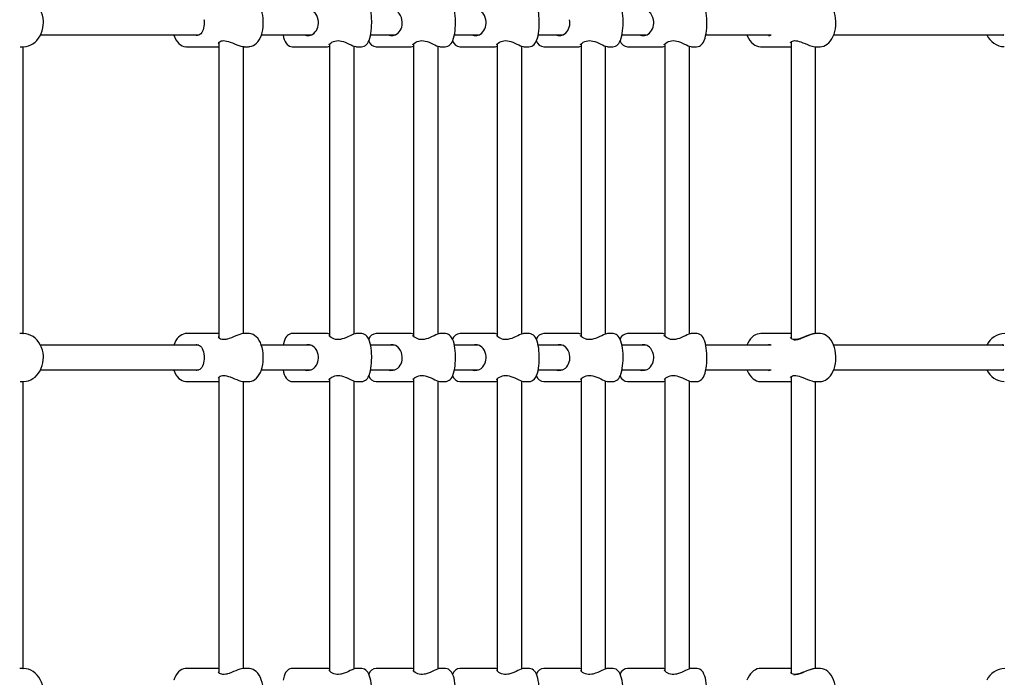
# Model space of a CAD drawing. Units: millimetres. Extents: x 3.5 to 33.8, y 10.6 to 24.6.
# Drawn here: x 18.9 to 19.8, y 18.8 to 19.4 of the extents above; entities that cross this region are included whole.
import ezdxf

# ---------------------------------------------------------------- set-up
doc = ezdxf.new("R2010")
doc.units = ezdxf.units.MM
doc.header["$LTSCALE"] = 190
doc.header["$PDSIZE"] = -1
doc.linetypes.add('SLD-Сплошная', pattern=[0])
doc.styles.get("Standard").update_dxf_attribs({"font": 'isocpeui.ttf'})
doc.dimstyles.new('ISO-25', dxfattribs={"dimtxt": 2.5, "dimasz": 2.5, "dimexe": 1.25, "dimexo": 0.625, "dimtad": 1, "dimtxsty": 'Standard', "dimcen": 2.5, "dimadec": 0, "dimazin": 0, "dimtfac": 1, "dimtmove": 0, "dimatfit": 3, "dimfxl": 1, "dimarcsym": 0})

# ---------------------------------------------------------------- blocks, each defined once
blk = doc.blocks.new('_D')
at = {"color": 0, "lineweight": -2, "transparency": 16777216}
for p, q in [((33.83215, 20.11396), (33.83215, 10.61264)), ((7.57674, 19.36396), (7.57674, 10.61264)), ((33.26215, 10.80264), (8.14674, 10.80264))]:
    blk.add_line(p, q, dxfattribs=at)
at = {"color": 0, "transparency": 16777216}
for points in [[(8.14674, 10.89764), (8.14674, 10.70764), (7.57674, 10.80264)], [(33.26215, 10.89764), (33.26215, 10.70764), (33.83215, 10.80264)]]:
    blk.add_solid(points, dxfattribs=at)
at = {"layer": 'Defpoints', "color": 0, "transparency": 16777216}
for p in [(33.83215, 20.11396), (7.57674, 19.36396), (7.57674, 10.80264)]:
    blk.add_point(p, dxfattribs=at)
at = {"color": 0, "transparency": 16777216, "insert": (20.70444, 11.68664), "char_height": 0.57, "attachment_point": 2}
blk.add_mtext('26,26м', dxfattribs=at)
blk = doc.blocks.new('*D7')
at = {"color": 0, "lineweight": -2, "transparency": 16777216}
for p, q in [((32.33815, 20.11396), (32.33815, 12.202)), ((9.97674, 19.46483), (9.97674, 12.202)), ((10.54674, 12.392), (31.76815, 12.392))]:
    blk.add_line(p, q, dxfattribs=at)
at = {"color": 0, "transparency": 16777216}
for points in [[(10.54674, 12.487), (10.54674, 12.297), (9.97674, 12.392)], [(31.76815, 12.487), (31.76815, 12.297), (32.33815, 12.392)]]:
    blk.add_solid(points, dxfattribs=at)
at = {"layer": 'Defpoints', "color": 0, "transparency": 16777216}
for p in [(32.33815, 20.11396), (9.97674, 19.46483), (32.33815, 12.392)]:
    blk.add_point(p, dxfattribs=at)
at = {"color": 0, "transparency": 16777216, "insert": (21.15744, 12.934), "char_height": 0.57, "attachment_point": 5}
blk.add_mtext('22,36м', dxfattribs=at)

msp = doc.modelspace()

# ---------------------------------------------------------------- linework, layer by layer
at = {"color": 7, "linetype": 'SLD-Сплошная', "lineweight": 25}
for p, q in [((18.95498, 19.35296), (19.09691, 19.35296)), ((19.1528, 19.35296), (19.19725, 19.35296)), ((19.2506, 19.35296), (19.27231, 19.35296)), ((19.32566, 19.35296), (19.34737, 19.35296)), ((19.40071, 19.35296), (19.42242, 19.35296)), ((19.47577, 19.35296), (19.49748, 19.35296)), ((19.55083, 19.35296), (19.60929, 19.35296)), ((19.66534, 19.35296), (19.81731, 19.35296)), ((18.93668, 19.34246), (18.93943, 19.34246)), ((18.93951, 19.08544), (18.93951, 19.34239)), ((19.0857, 19.34246), (19.11397, 19.34246)), ((19.11472, 19.34625), (19.11472, 19.08165)), ((19.13672, 19.08542), (19.13672, 19.34243)), ((19.13743, 19.34246), (19.14137, 19.34246)), ((19.1805, 19.34246), (19.21189, 19.34246)), ((19.21393, 19.34491), (19.21393, 19.08302)), ((19.23593, 19.085), (19.23593, 19.3429)), ((19.23794, 19.34246), (19.24232, 19.34246)), ((19.25556, 19.34246), (19.28695, 19.34246)), ((19.28899, 19.34491), (19.28899, 19.08302)), ((19.31099, 19.085), (19.31099, 19.3429)), ((19.31299, 19.34246), (19.31738, 19.34246)), ((19.33061, 19.34246), (19.36201, 19.34246)), ((19.36405, 19.34491), (19.36405, 19.08302)), ((19.38605, 19.085), (19.38605, 19.3429)), ((19.38805, 19.34246), (19.39243, 19.34246)), ((19.40567, 19.34246), (19.43706, 19.34246)), ((19.4391, 19.34491), (19.4391, 19.08302)), ((19.4611, 19.085), (19.4611, 19.3429)), ((19.46311, 19.34246), (19.46749, 19.34246)), ((19.48073, 19.34246), (19.51212, 19.34246)), ((19.51416, 19.34491), (19.51416, 19.08302)), ((19.53616, 19.085), (19.53616, 19.3429)), ((19.53817, 19.34246), (19.54255, 19.34246)), ((19.60001, 19.34246), (19.62693, 19.34246)), ((19.62712, 19.34248), (19.62693, 19.34246)), ((19.62712, 19.34667), (19.62712, 19.08126)), ((19.64912, 19.08543), (19.64912, 19.34248)), ((19.64927, 19.34246), (19.65303, 19.34246)), ((18.9367, 19.08545), (18.93633, 19.08543)), ((18.93943, 19.08546), (18.93669, 19.08546)), ((18.93923, 19.08546), (18.93943, 19.08546)), ((19.114, 19.08546), (19.0857, 19.08546)), ((19.11472, 19.08539), (19.11409, 19.08545)), ((19.14137, 19.08546), (19.13745, 19.08546)), ((19.21192, 19.08546), (19.1805, 19.08546)), ((19.24232, 19.08546), (19.23796, 19.08546)), ((19.28698, 19.08546), (19.25556, 19.08546)), ((19.31738, 19.08546), (19.31302, 19.08546)), ((19.36204, 19.08546), (19.33061, 19.08546)), ((19.39243, 19.08546), (19.38807, 19.08546)), ((19.43709, 19.08546), (19.40567, 19.08546)), ((19.46749, 19.08546), (19.46313, 19.08546)), ((19.51215, 19.08546), (19.48073, 19.08546)), ((19.54255, 19.08546), (19.53819, 19.08546)), ((19.62696, 19.08546), (19.60001, 19.08546)), ((19.65303, 19.08546), (19.64929, 19.08546)), ((19.0969, 19.07496), (18.95499, 19.07496)), ((19.09486, 19.07538), (19.09437, 19.07538)), ((19.19707, 19.07496), (19.15279, 19.07496)), ((19.27213, 19.07496), (19.2506, 19.07496)), ((19.34719, 19.07496), (19.32566, 19.07496)), ((19.42225, 19.07496), (19.40072, 19.07496)), ((19.4973, 19.07496), (19.47578, 19.07496)), ((19.60934, 19.07496), (19.55083, 19.07496)), ((19.60739, 19.07538), (19.60699, 19.07538)), ((19.8173, 19.07496), (19.66535, 19.07496)), ((19.81678, 19.07538), (19.81665, 19.07538)), ((18.95498, 19.05296), (19.09691, 19.05296)), ((19.1528, 19.05296), (19.19725, 19.05296)), ((19.2506, 19.05296), (19.27231, 19.05296)), ((19.32566, 19.05296), (19.34737, 19.05296)), ((19.40071, 19.05296), (19.42242, 19.05296)), ((19.47577, 19.05296), (19.49748, 19.05296)), ((19.55083, 19.05296), (19.60929, 19.05296)), ((19.66534, 19.05296), (19.81731, 19.05296)), ((18.93668, 19.04246), (18.93943, 19.04246)), ((18.93951, 18.78544), (18.93951, 19.04239)), ((19.0857, 19.04246), (19.11397, 19.04246)), ((19.11472, 19.04625), (19.11472, 18.78165)), ((19.13672, 18.78542), (19.13672, 19.04243)), ((19.13743, 19.04246), (19.14137, 19.04246)), ((19.1805, 19.04246), (19.21189, 19.04246)), ((19.21393, 19.04491), (19.21393, 18.78302)), ((19.23593, 18.785), (19.23593, 19.0429)), ((19.23794, 19.04246), (19.24232, 19.04246)), ((19.25556, 19.04246), (19.28695, 19.04246)), ((19.28899, 19.04491), (19.28899, 18.78302)), ((19.31099, 18.785), (19.31099, 19.0429)), ((19.31299, 19.04246), (19.31738, 19.04246)), ((19.33061, 19.04246), (19.36201, 19.04246)), ((19.36405, 19.04491), (19.36405, 18.78302)), ((19.38605, 18.785), (19.38605, 19.0429)), ((19.38805, 19.04246), (19.39243, 19.04246)), ((19.40567, 19.04246), (19.43706, 19.04246)), ((19.4391, 19.04491), (19.4391, 18.78302)), ((19.4611, 18.785), (19.4611, 19.0429)), ((19.46311, 19.04246), (19.46749, 19.04246)), ((19.48073, 19.04246), (19.51212, 19.04246)), ((19.51416, 19.04491), (19.51416, 18.78302)), ((19.53616, 18.785), (19.53616, 19.0429)), ((19.53817, 19.04246), (19.54255, 19.04246)), ((19.60001, 19.04246), (19.62693, 19.04246)), ((19.62712, 19.04248), (19.62693, 19.04246)), ((19.62712, 19.04667), (19.62712, 18.78126)), ((19.64912, 18.78543), (19.64912, 19.04248)), ((19.64927, 19.04246), (19.65303, 19.04246)), ((18.9367, 18.78545), (18.93633, 18.78543)), ((18.93943, 18.78546), (18.93669, 18.78546)), ((18.93923, 18.78546), (18.93943, 18.78546)), ((19.114, 18.78546), (19.0857, 18.78546)), ((19.11472, 18.78539), (19.11409, 18.78545)), ((19.14137, 18.78546), (19.13745, 18.78546)), ((19.21192, 18.78546), (19.1805, 18.78546)), ((19.24232, 18.78546), (19.23796, 18.78546)), ((19.28698, 18.78546), (19.25556, 18.78546)), ((19.31738, 18.78546), (19.31302, 18.78546)), ((19.36204, 18.78546), (19.33061, 18.78546)), ((19.39243, 18.78546), (19.38807, 18.78546)), ((19.43709, 18.78546), (19.40567, 18.78546)), ((19.46749, 18.78546), (19.46313, 18.78546)), ((19.51215, 18.78546), (19.48073, 18.78546)), ((19.54255, 18.78546), (19.53819, 18.78546)), ((19.62696, 18.78546), (19.60001, 18.78546)), ((19.65303, 18.78546), (19.64929, 18.78546))]:
    msp.add_line(p, q, dxfattribs=at)
at = {"color": 7, "linetype": 'SLD-Сплошная', "lineweight": 25, "flags": 128}
for points in [[(18.95755, 19.36396), (18.95751, 19.36545), (18.95722, 19.36806), (18.95667, 19.37062), (18.95585, 19.37308), (18.95479, 19.37541), (18.95348, 19.37758), (18.95195, 19.37954), (18.95022, 19.38126), (18.94833, 19.38271), (18.9463, 19.38387), (18.94417, 19.38472), (18.94198, 19.38525), (18.93976, 19.38546), (18.93921, 19.38543)], [(19.15451, 19.36396), (19.15449, 19.36534), (19.15431, 19.36789), (19.15396, 19.3704), (19.15344, 19.37283), (19.15273, 19.37516), (19.15185, 19.37735), (19.15076, 19.37939), (19.14947, 19.38123), (19.14816, 19.38264), (19.14675, 19.38375), (19.14528, 19.38459), (19.14374, 19.38515), (19.142, 19.38544), (19.14135, 19.38542)], [(19.25159, 19.36396), (19.25158, 19.36525), (19.25149, 19.36769), (19.25131, 19.37007), (19.25104, 19.37237), (19.25069, 19.37456), (19.25024, 19.37663), (19.24968, 19.37858), (19.24895, 19.38045), (19.2481, 19.382), (19.24725, 19.38313), (19.2463, 19.38403), (19.24522, 19.38474), (19.24401, 19.38522), (19.24272, 19.38545), (19.2423, 19.38543)], [(19.32665, 19.36396), (19.32663, 19.36525), (19.32654, 19.36769), (19.32637, 19.37007), (19.3261, 19.37237), (19.32575, 19.37456), (19.3253, 19.37663), (19.32473, 19.37858), (19.32401, 19.38045), (19.32316, 19.382), (19.3223, 19.38313), (19.32135, 19.38403), (19.32027, 19.38474), (19.31907, 19.38522), (19.31778, 19.38545), (19.31736, 19.38543)], [(19.4017, 19.36396), (19.40169, 19.36525), (19.4016, 19.36769), (19.40142, 19.37007), (19.40116, 19.37237), (19.40081, 19.37456), (19.40036, 19.37663), (19.39979, 19.37858), (19.39906, 19.38045), (19.39821, 19.382), (19.39736, 19.38313), (19.39641, 19.38403), (19.39533, 19.38474), (19.39413, 19.38522), (19.39284, 19.38545), (19.39242, 19.38543)], [(19.47676, 19.36396), (19.47675, 19.36525), (19.47666, 19.36769), (19.47648, 19.37007), (19.47622, 19.37237), (19.47586, 19.37456), (19.47541, 19.37663), (19.47485, 19.37858), (19.47412, 19.38045), (19.47327, 19.382), (19.47242, 19.38313), (19.47147, 19.38403), (19.47039, 19.38474), (19.46919, 19.38522), (19.4679, 19.38545), (19.46748, 19.38543)], [(19.55182, 19.36396), (19.55181, 19.36525), (19.55172, 19.36769), (19.55154, 19.37007), (19.55127, 19.37237), (19.55092, 19.37456), (19.55047, 19.37663), (19.54991, 19.37858), (19.54918, 19.38045), (19.54833, 19.382), (19.54748, 19.38313), (19.54653, 19.38403), (19.54545, 19.38474), (19.54424, 19.38522), (19.54295, 19.38545), (19.54253, 19.38543)], [(19.66727, 19.36396), (19.66724, 19.36536), (19.66704, 19.36794), (19.66664, 19.37047), (19.66604, 19.37292), (19.66525, 19.37526), (19.66425, 19.37746), (19.66305, 19.37949), (19.66164, 19.38129), (19.66023, 19.38268), (19.65871, 19.38378), (19.65712, 19.38461), (19.65529, 19.38521), (19.65345, 19.38545), (19.65297, 19.38543)], [(19.10131, 19.36677), (19.1014, 19.3659), (19.10148, 19.36416), (19.10143, 19.36242), (19.10126, 19.36073), (19.10096, 19.35913), (19.10054, 19.35764), (19.1, 19.35628), (19.09935, 19.3551), (19.09857, 19.35412), (19.09765, 19.35334), (19.09666, 19.35284), (19.09566, 19.35257), (19.09455, 19.35246), (19.09438, 19.35247)], [(18.93952, 19.34248), (18.93984, 19.34247), (18.94203, 19.34268), (18.94418, 19.3432), (18.94625, 19.34403), (18.94822, 19.34514), (18.95006, 19.34652), (18.95175, 19.34816), (18.95327, 19.35004), (18.95458, 19.35212), (18.95567, 19.35439), (18.95653, 19.35681), (18.95713, 19.35933), (18.95747, 19.36193), (18.95755, 19.36396)], [(19.1414, 19.3425), (19.14244, 19.34252), (19.14407, 19.34287), (19.14561, 19.34349), (19.14706, 19.34438), (19.14841, 19.34553), (19.14968, 19.34696), (19.15085, 19.34867), (19.15188, 19.35065), (19.15276, 19.35284), (19.15346, 19.35517), (19.15398, 19.35762), (19.15432, 19.36014), (19.15449, 19.3627), (19.15451, 19.36396)], [(19.24234, 19.34247), (19.2436, 19.3426), (19.24485, 19.343), (19.24593, 19.34362), (19.24687, 19.34439), (19.24769, 19.34534), (19.24845, 19.3465), (19.24918, 19.34801), (19.24988, 19.34997), (19.25043, 19.35211), (19.25086, 19.35432), (19.25118, 19.35662), (19.25141, 19.35899), (19.25154, 19.36142), (19.25159, 19.36396)], [(19.3174, 19.34247), (19.31866, 19.3426), (19.3199, 19.343), (19.32099, 19.34362), (19.32192, 19.34439), (19.32275, 19.34534), (19.32351, 19.3465), (19.32424, 19.34801), (19.32494, 19.34997), (19.32549, 19.35211), (19.32592, 19.35432), (19.32624, 19.35662), (19.32646, 19.35899), (19.3266, 19.36142), (19.32665, 19.36396)], [(19.39246, 19.34247), (19.39372, 19.3426), (19.39496, 19.343), (19.39604, 19.34362), (19.39698, 19.34439), (19.39781, 19.34534), (19.39857, 19.3465), (19.3993, 19.34801), (19.39999, 19.34997), (19.40055, 19.35211), (19.40097, 19.35432), (19.40129, 19.35662), (19.40152, 19.35899), (19.40166, 19.36142), (19.4017, 19.36396)], [(19.46751, 19.34247), (19.46878, 19.3426), (19.47002, 19.343), (19.4711, 19.34362), (19.47204, 19.34439), (19.47287, 19.34534), (19.47362, 19.3465), (19.47436, 19.34801), (19.47505, 19.34997), (19.47561, 19.35211), (19.47603, 19.35432), (19.47635, 19.35662), (19.47658, 19.35899), (19.47671, 19.36142), (19.47676, 19.36396)], [(19.54257, 19.34247), (19.54383, 19.3426), (19.54508, 19.343), (19.54616, 19.34362), (19.5471, 19.34439), (19.54792, 19.34534), (19.54868, 19.3465), (19.54941, 19.34801), (19.55011, 19.34997), (19.55066, 19.35211), (19.55109, 19.35432), (19.55141, 19.35662), (19.55164, 19.35899), (19.55177, 19.36142), (19.55182, 19.36396)], [(19.6531, 19.34247), (19.65472, 19.3426), (19.65645, 19.34305), (19.65808, 19.34377), (19.65963, 19.34477), (19.66109, 19.34604), (19.66244, 19.34758), (19.66366, 19.34939), (19.66473, 19.35144), (19.66563, 19.35369), (19.66633, 19.35608), (19.66684, 19.35857), (19.66715, 19.36112), (19.66727, 19.36358), (19.66727, 19.36396)], [(19.07428, 19.35296), (19.07434, 19.35279), (19.07522, 19.35059), (19.0763, 19.34855), (19.0776, 19.34671), (19.07891, 19.3453), (19.08031, 19.34418), (19.08178, 19.34334), (19.08332, 19.34278), (19.08506, 19.34248), (19.08571, 19.3425)], [(19.11421, 19.34557), (19.11421, 19.34556), (19.1143, 19.34574), (19.11456, 19.3461), (19.11509, 19.34661), (19.11593, 19.34717), (19.1169, 19.34757), (19.11793, 19.34781), (19.11906, 19.34789), (19.12028, 19.34781), (19.12167, 19.34756), (19.12324, 19.34713), (19.12492, 19.34656), (19.12677, 19.34584), (19.12874, 19.34503), (19.13072, 19.34423), (19.13262, 19.34352), (19.13439, 19.34296), (19.13598, 19.3426), (19.13661, 19.34254)], [(19.1722, 19.35296), (19.17222, 19.35288), (19.17269, 19.35084), (19.17329, 19.34891), (19.17407, 19.34706), (19.17491, 19.34563), (19.17578, 19.34456), (19.17676, 19.34371), (19.17787, 19.34305), (19.1791, 19.34262), (19.1804, 19.34246), (19.18052, 19.34247)], [(19.21333, 19.34425), (19.21332, 19.34424), (19.21339, 19.34434), (19.21363, 19.34462), (19.21411, 19.34508), (19.21487, 19.34568), (19.21594, 19.34637), (19.21729, 19.34704), (19.21862, 19.34751), (19.21996, 19.34779), (19.22147, 19.34789), (19.22301, 19.34778), (19.22455, 19.3475), (19.22619, 19.34703), (19.2279, 19.34641), (19.22969, 19.34566), (19.23149, 19.34484), (19.23319, 19.34406), (19.2347, 19.34338), (19.23603, 19.34287), (19.23723, 19.34253), (19.23789, 19.34247)], [(19.28839, 19.34425), (19.28838, 19.34424), (19.28845, 19.34434), (19.28869, 19.34462), (19.28917, 19.34508), (19.28993, 19.34568), (19.291, 19.34637), (19.29234, 19.34704), (19.29368, 19.34751), (19.29501, 19.34779), (19.29653, 19.34789), (19.29807, 19.34778), (19.29961, 19.3475), (19.30124, 19.34703), (19.30296, 19.34641), (19.30475, 19.34566), (19.30655, 19.34484), (19.30825, 19.34406), (19.30976, 19.34338), (19.31109, 19.34287), (19.31229, 19.34253), (19.31295, 19.34247)], [(19.36344, 19.34425), (19.36344, 19.34424), (19.36351, 19.34434), (19.36375, 19.34462), (19.36423, 19.34508), (19.36499, 19.34568), (19.36605, 19.34637), (19.3674, 19.34704), (19.36874, 19.34751), (19.37007, 19.34779), (19.37159, 19.34789), (19.37313, 19.34778), (19.37467, 19.3475), (19.3763, 19.34703), (19.37802, 19.34641), (19.37981, 19.34566), (19.3816, 19.34484), (19.3833, 19.34406), (19.38481, 19.34338), (19.38614, 19.34287), (19.38734, 19.34253), (19.38801, 19.34247)], [(19.4385, 19.34425), (19.4385, 19.34424), (19.43857, 19.34434), (19.43881, 19.34462), (19.43929, 19.34508), (19.44004, 19.34568), (19.44111, 19.34637), (19.44246, 19.34704), (19.4438, 19.34751), (19.44513, 19.34779), (19.44665, 19.34789), (19.44819, 19.34778), (19.44973, 19.3475), (19.45136, 19.34703), (19.45307, 19.34641), (19.45487, 19.34566), (19.45666, 19.34484), (19.45836, 19.34406), (19.45987, 19.34338), (19.4612, 19.34287), (19.4624, 19.34253), (19.46307, 19.34247)], [(19.51356, 19.34425), (19.51355, 19.34424), (19.51362, 19.34434), (19.51386, 19.34462), (19.51434, 19.34508), (19.5151, 19.34568), (19.51617, 19.34637), (19.51752, 19.34704), (19.51885, 19.34751), (19.52019, 19.34779), (19.5217, 19.34789), (19.52324, 19.34778), (19.52478, 19.3475), (19.52642, 19.34703), (19.52813, 19.34641), (19.52992, 19.34566), (19.53172, 19.34484), (19.53342, 19.34406), (19.53493, 19.34338), (19.53626, 19.34287), (19.53746, 19.34253), (19.53813, 19.34247)], [(19.5877, 19.35296), (19.58796, 19.35224), (19.58899, 19.35007), (19.59023, 19.34808), (19.59167, 19.34632), (19.59311, 19.34499), (19.59464, 19.34394), (19.59625, 19.34317), (19.59808, 19.34264), (19.59992, 19.34246), (19.60008, 19.34247)], [(19.62662, 19.34599), (19.62662, 19.34597), (19.62672, 19.3462), (19.62702, 19.34659), (19.62761, 19.34709), (19.62839, 19.3475), (19.62925, 19.34776), (19.63039, 19.34789), (19.63151, 19.34783), (19.63283, 19.34761), (19.63432, 19.34722), (19.63595, 19.34667), (19.63776, 19.34597), (19.63973, 19.34518), (19.64177, 19.34437), (19.64376, 19.34364), (19.64564, 19.34305), (19.64738, 19.34265), (19.64894, 19.34247), (19.64917, 19.34248)], [(19.81744, 19.3535), (19.81743, 19.35345), (19.81728, 19.35288), (19.81714, 19.35257), (19.8171, 19.35251), (19.81703, 19.35249), (19.81674, 19.35246), (19.81673, 19.35246)], [(19.11379, 19.34247), (19.11382, 19.34246), (19.11472, 19.34252)], [(19.13675, 19.34252), (19.13686, 19.34249), (19.13743, 19.34249)], [(18.95755, 19.06396), (18.95751, 19.06545), (18.95722, 19.06806), (18.95667, 19.07062), (18.95585, 19.07308), (18.95479, 19.07541), (18.95348, 19.07758), (18.95195, 19.07954), (18.95022, 19.08126), (18.94833, 19.08271), (18.9463, 19.08387), (18.94417, 19.08472), (18.94198, 19.08525), (18.93976, 19.08546), (18.93921, 19.08543)], [(19.08572, 19.08542), (19.08462, 19.0854), (19.08299, 19.08505), (19.08145, 19.08442), (19.08, 19.08353), (19.07865, 19.08237), (19.07738, 19.08094), (19.07622, 19.07923), (19.07518, 19.07725), (19.07431, 19.07506), (19.07428, 19.07496)], [(19.13743, 19.08544), (19.13661, 19.08541), (19.13512, 19.08515), (19.13349, 19.08469), (19.13176, 19.08409), (19.12991, 19.08337), (19.12796, 19.08257), (19.12593, 19.08175), (19.12393, 19.08101), (19.12234, 19.08053), (19.12174, 19.08038), (19.12094, 19.08021), (19.1195, 19.08004), (19.11829, 19.08007), (19.11722, 19.08026), (19.11626, 19.08059), (19.11542, 19.08107), (19.11473, 19.08163), (19.11436, 19.08209), (19.11422, 19.08234), (19.11422, 19.08234)], [(19.15451, 19.06396), (19.15449, 19.06534), (19.15431, 19.06789), (19.15396, 19.0704), (19.15344, 19.07283), (19.15273, 19.07516), (19.15185, 19.07735), (19.15076, 19.07939), (19.14947, 19.08123), (19.14816, 19.08264), (19.14675, 19.08375), (19.14528, 19.08459), (19.14374, 19.08515), (19.142, 19.08544), (19.14135, 19.08542)], [(19.1805, 19.08543), (19.1795, 19.08538), (19.17822, 19.08502), (19.1771, 19.08445), (19.17614, 19.0837), (19.17529, 19.0828), (19.17452, 19.08169), (19.17379, 19.08026), (19.17308, 19.07839), (19.17249, 19.07628), (19.17222, 19.07496)], [(19.23793, 19.08545), (19.23751, 19.08543), (19.2367, 19.08527), (19.23542, 19.08483), (19.23398, 19.08422), (19.23244, 19.08352), (19.23075, 19.08274), (19.2289, 19.08192), (19.22696, 19.08115), (19.22527, 19.08061), (19.22436, 19.08038), (19.22352, 19.08022), (19.22191, 19.08004), (19.22045, 19.08008), (19.21909, 19.08029), (19.21778, 19.08068), (19.21652, 19.08123), (19.21534, 19.08191), (19.21435, 19.08264), (19.21375, 19.08318), (19.21343, 19.08354), (19.21333, 19.08368), (19.21333, 19.08367)], [(19.25159, 19.06396), (19.25158, 19.06525), (19.25149, 19.06769), (19.25131, 19.07007), (19.25104, 19.07237), (19.25069, 19.07456), (19.25024, 19.07663), (19.24968, 19.07858), (19.24895, 19.08045), (19.2481, 19.082), (19.24725, 19.08313), (19.2463, 19.08403), (19.24522, 19.08474), (19.24401, 19.08522), (19.24272, 19.08545), (19.2423, 19.08543)], [(19.31299, 19.08545), (19.31257, 19.08543), (19.31176, 19.08527), (19.31048, 19.08483), (19.30904, 19.08422), (19.3075, 19.08352), (19.3058, 19.08274), (19.30396, 19.08192), (19.30202, 19.08115), (19.30033, 19.08061), (19.29942, 19.08038), (19.29858, 19.08022), (19.29697, 19.08004), (19.29551, 19.08008), (19.29415, 19.08029), (19.29284, 19.08068), (19.29157, 19.08123), (19.2904, 19.08191), (19.28941, 19.08264), (19.28881, 19.08318), (19.28849, 19.08354), (19.28838, 19.08368), (19.28839, 19.08367)], [(19.32665, 19.06396), (19.32663, 19.06525), (19.32654, 19.06769), (19.32637, 19.07007), (19.3261, 19.07237), (19.32575, 19.07456), (19.3253, 19.07663), (19.32473, 19.07858), (19.32401, 19.08045), (19.32316, 19.082), (19.3223, 19.08313), (19.32135, 19.08403), (19.32027, 19.08474), (19.31907, 19.08522), (19.31778, 19.08545), (19.31736, 19.08543)], [(19.38805, 19.08545), (19.38763, 19.08543), (19.38682, 19.08527), (19.38553, 19.08483), (19.3841, 19.08422), (19.38256, 19.08352), (19.38086, 19.08274), (19.37901, 19.08192), (19.37707, 19.08115), (19.37539, 19.08061), (19.37448, 19.08038), (19.37364, 19.08022), (19.37203, 19.08004), (19.37057, 19.08008), (19.3692, 19.08029), (19.36789, 19.08068), (19.36663, 19.08123), (19.36546, 19.08191), (19.36447, 19.08264), (19.36387, 19.08318), (19.36354, 19.08354), (19.36344, 19.08368), (19.36345, 19.08367)], [(19.4017, 19.06396), (19.40169, 19.06525), (19.4016, 19.06769), (19.40142, 19.07007), (19.40116, 19.07237), (19.40081, 19.07456), (19.40036, 19.07663), (19.39979, 19.07858), (19.39906, 19.08045), (19.39821, 19.082), (19.39736, 19.08313), (19.39641, 19.08403), (19.39533, 19.08474), (19.39413, 19.08522), (19.39284, 19.08545), (19.39242, 19.08543)], [(19.4631, 19.08545), (19.46269, 19.08543), (19.46188, 19.08527), (19.46059, 19.08483), (19.45915, 19.08422), (19.45762, 19.08352), (19.45592, 19.08274), (19.45407, 19.08192), (19.45213, 19.08115), (19.45045, 19.08061), (19.44954, 19.08038), (19.44869, 19.08022), (19.44709, 19.08004), (19.44563, 19.08008), (19.44426, 19.08029), (19.44295, 19.08068), (19.44169, 19.08123), (19.44051, 19.08191), (19.43952, 19.08264), (19.43893, 19.08318), (19.4386, 19.08354), (19.4385, 19.08368), (19.4385, 19.08367)], [(19.47676, 19.06396), (19.47675, 19.06525), (19.47666, 19.06769), (19.47648, 19.07007), (19.47622, 19.07237), (19.47586, 19.07456), (19.47541, 19.07663), (19.47485, 19.07858), (19.47412, 19.08045), (19.47327, 19.082), (19.47242, 19.08313), (19.47147, 19.08403), (19.47039, 19.08474), (19.46919, 19.08522), (19.4679, 19.08545), (19.46748, 19.08543)], [(19.53816, 19.08545), (19.53774, 19.08543), (19.53693, 19.08527), (19.53565, 19.08483), (19.53421, 19.08422), (19.53267, 19.08352), (19.53098, 19.08274), (19.52913, 19.08192), (19.52719, 19.08115), (19.5255, 19.08061), (19.52459, 19.08038), (19.52375, 19.08022), (19.52214, 19.08004), (19.52068, 19.08008), (19.51932, 19.08029), (19.51801, 19.08068), (19.51675, 19.08123), (19.51557, 19.08191), (19.51458, 19.08264), (19.51398, 19.08318), (19.51366, 19.08354), (19.51356, 19.08368), (19.51356, 19.08367)], [(19.55182, 19.06396), (19.55181, 19.06525), (19.55172, 19.06769), (19.55154, 19.07007), (19.55127, 19.07237), (19.55092, 19.07456), (19.55047, 19.07663), (19.54991, 19.07858), (19.54918, 19.08045), (19.54833, 19.082), (19.54748, 19.08313), (19.54653, 19.08403), (19.54545, 19.08474), (19.54424, 19.08522), (19.54295, 19.08545), (19.54253, 19.08543)], [(19.60003, 19.08543), (19.59864, 19.08537), (19.5969, 19.08498), (19.59524, 19.0843), (19.59368, 19.08335), (19.59221, 19.08213), (19.59084, 19.08064), (19.58959, 19.07888), (19.58849, 19.07687), (19.58769, 19.07496)], [(19.64928, 19.08544), (19.64816, 19.08539), (19.64659, 19.08511), (19.64487, 19.08465), (19.64307, 19.08404), (19.64115, 19.08331), (19.63915, 19.08251), (19.63711, 19.08169), (19.63533, 19.08103), (19.63378, 19.08055), (19.63312, 19.08038), (19.63234, 19.08021), (19.6311, 19.08005), (19.62997, 19.08006), (19.62901, 19.08021), (19.62817, 19.08051), (19.62747, 19.08093), (19.62693, 19.08143), (19.62668, 19.0818), (19.62661, 19.08196), (19.62661, 19.08195)], [(19.64929, 19.08545), (19.64806, 19.08537), (19.64504, 19.08462), (19.6414, 19.08325), (19.6392, 19.08231), (19.63695, 19.08136), (19.63489, 19.08056), (19.63283, 19.07991), (19.63126, 19.07959), (19.62978, 19.07948)], [(19.66727, 19.06396), (19.66724, 19.06536), (19.66704, 19.06794), (19.66664, 19.07047), (19.66604, 19.07292), (19.66525, 19.07526), (19.66425, 19.07746), (19.66305, 19.07949), (19.66164, 19.08129), (19.66023, 19.08268), (19.65871, 19.08378), (19.65712, 19.08461), (19.65529, 19.08521), (19.65345, 19.08545), (19.65297, 19.08543)], [(19.09486, 19.07542), (19.09529, 19.07541), (19.09632, 19.0752), (19.09726, 19.07482), (19.09815, 19.0742), (19.09906, 19.07323), (19.09975, 19.07214), (19.10039, 19.07072), (19.10088, 19.06913), (19.10122, 19.06744), (19.10131, 19.06677)], [(19.10131, 19.06677), (19.1014, 19.0659), (19.10148, 19.06416), (19.10143, 19.06242), (19.10126, 19.06073), (19.10096, 19.05913), (19.10054, 19.05764), (19.1, 19.05628), (19.09935, 19.0551), (19.09857, 19.05412), (19.09765, 19.05334), (19.09666, 19.05284), (19.09566, 19.05257), (19.09455, 19.05246), (19.09438, 19.05247)], [(18.93952, 19.04248), (18.93984, 19.04247), (18.94203, 19.04268), (18.94418, 19.0432), (18.94625, 19.04403), (18.94822, 19.04514), (18.95006, 19.04652), (18.95175, 19.04816), (18.95327, 19.05004), (18.95458, 19.05212), (18.95567, 19.05439), (18.95653, 19.05681), (18.95713, 19.05933), (18.95747, 19.06193), (18.95755, 19.06396)], [(19.1414, 19.0425), (19.14244, 19.04252), (19.14407, 19.04287), (19.14561, 19.04349), (19.14706, 19.04438), (19.14841, 19.04553), (19.14968, 19.04696), (19.15085, 19.04867), (19.15188, 19.05065), (19.15276, 19.05284), (19.15346, 19.05517), (19.15398, 19.05762), (19.15432, 19.06014), (19.15449, 19.0627), (19.15451, 19.06396)], [(19.24234, 19.04247), (19.2436, 19.0426), (19.24485, 19.043), (19.24593, 19.04362), (19.24687, 19.04439), (19.24769, 19.04534), (19.24845, 19.0465), (19.24918, 19.04801), (19.24988, 19.04997), (19.25043, 19.05211), (19.25086, 19.05432), (19.25118, 19.05662), (19.25141, 19.05899), (19.25154, 19.06142), (19.25159, 19.06396)], [(19.3174, 19.04247), (19.31866, 19.0426), (19.3199, 19.043), (19.32099, 19.04362), (19.32192, 19.04439), (19.32275, 19.04534), (19.32351, 19.0465), (19.32424, 19.04801), (19.32494, 19.04997), (19.32549, 19.05211), (19.32592, 19.05432), (19.32624, 19.05662), (19.32646, 19.05899), (19.3266, 19.06142), (19.32665, 19.06396)], [(19.39246, 19.04247), (19.39372, 19.0426), (19.39496, 19.043), (19.39604, 19.04362), (19.39698, 19.04439), (19.39781, 19.04534), (19.39857, 19.0465), (19.3993, 19.04801), (19.39999, 19.04997), (19.40055, 19.05211), (19.40097, 19.05432), (19.40129, 19.05662), (19.40152, 19.05899), (19.40166, 19.06142), (19.4017, 19.06396)], [(19.46751, 19.04247), (19.46878, 19.0426), (19.47002, 19.043), (19.4711, 19.04362), (19.47204, 19.04439), (19.47287, 19.04534), (19.47362, 19.0465), (19.47436, 19.04801), (19.47505, 19.04997), (19.47561, 19.05211), (19.47603, 19.05432), (19.47635, 19.05662), (19.47658, 19.05899), (19.47671, 19.06142), (19.47676, 19.06396)], [(19.54257, 19.04247), (19.54383, 19.0426), (19.54508, 19.043), (19.54616, 19.04362), (19.5471, 19.04439), (19.54792, 19.04534), (19.54868, 19.0465), (19.54941, 19.04801), (19.55011, 19.04997), (19.55066, 19.05211), (19.55109, 19.05432), (19.55141, 19.05662), (19.55164, 19.05899), (19.55177, 19.06142), (19.55182, 19.06396)], [(19.6531, 19.04247), (19.65472, 19.0426), (19.65645, 19.04305), (19.65808, 19.04377), (19.65963, 19.04477), (19.66109, 19.04604), (19.66244, 19.04758), (19.66366, 19.04939), (19.66473, 19.05144), (19.66563, 19.05369), (19.66633, 19.05608), (19.66684, 19.05857), (19.66715, 19.06112), (19.66727, 19.06358), (19.66727, 19.06396)], [(19.07428, 19.05296), (19.07434, 19.05279), (19.07522, 19.05059), (19.0763, 19.04855), (19.0776, 19.04671), (19.07891, 19.0453), (19.08031, 19.04418), (19.08178, 19.04334), (19.08332, 19.04278), (19.08506, 19.04248), (19.08571, 19.0425)], [(19.11421, 19.04557), (19.11421, 19.04556), (19.1143, 19.04574), (19.11456, 19.0461), (19.11509, 19.04661), (19.11593, 19.04717), (19.1169, 19.04757), (19.11793, 19.04781), (19.11906, 19.04789), (19.12028, 19.04781), (19.12167, 19.04756), (19.12324, 19.04713), (19.12492, 19.04656), (19.12677, 19.04584), (19.12874, 19.04503), (19.13072, 19.04423), (19.13262, 19.04352), (19.13439, 19.04296), (19.13598, 19.0426), (19.13661, 19.04254)], [(19.1722, 19.05296), (19.17222, 19.05288), (19.17269, 19.05084), (19.17329, 19.04891), (19.17407, 19.04706), (19.17491, 19.04563), (19.17578, 19.04456), (19.17676, 19.04371), (19.17787, 19.04305), (19.1791, 19.04262), (19.1804, 19.04246), (19.18052, 19.04247)], [(19.21333, 19.04425), (19.21332, 19.04424), (19.21339, 19.04434), (19.21363, 19.04462), (19.21411, 19.04508), (19.21487, 19.04568), (19.21594, 19.04637), (19.21729, 19.04704), (19.21862, 19.04751), (19.21996, 19.04779), (19.22147, 19.04789), (19.22301, 19.04778), (19.22455, 19.0475), (19.22619, 19.04703), (19.2279, 19.04641), (19.22969, 19.04566), (19.23149, 19.04484), (19.23319, 19.04406), (19.2347, 19.04338), (19.23603, 19.04287), (19.23723, 19.04253), (19.23789, 19.04247)], [(19.28839, 19.04425), (19.28838, 19.04424), (19.28845, 19.04434), (19.28869, 19.04462), (19.28917, 19.04508), (19.28993, 19.04568), (19.291, 19.04637), (19.29234, 19.04704), (19.29368, 19.04751), (19.29501, 19.04779), (19.29653, 19.04789), (19.29807, 19.04778), (19.29961, 19.0475), (19.30124, 19.04703), (19.30296, 19.04641), (19.30475, 19.04566), (19.30655, 19.04484), (19.30825, 19.04406), (19.30976, 19.04338), (19.31109, 19.04287), (19.31229, 19.04253), (19.31295, 19.04247)], [(19.36344, 19.04425), (19.36344, 19.04424), (19.36351, 19.04434), (19.36375, 19.04462), (19.36423, 19.04508), (19.36499, 19.04568), (19.36605, 19.04637), (19.3674, 19.04704), (19.36874, 19.04751), (19.37007, 19.04779), (19.37159, 19.04789), (19.37313, 19.04778), (19.37467, 19.0475), (19.3763, 19.04703), (19.37802, 19.04641), (19.37981, 19.04566), (19.3816, 19.04484), (19.3833, 19.04406), (19.38481, 19.04338), (19.38614, 19.04287), (19.38734, 19.04253), (19.38801, 19.04247)], [(19.4385, 19.04425), (19.4385, 19.04424), (19.43857, 19.04434), (19.43881, 19.04462), (19.43929, 19.04508), (19.44004, 19.04568), (19.44111, 19.04637), (19.44246, 19.04704), (19.4438, 19.04751), (19.44513, 19.04779), (19.44665, 19.04789), (19.44819, 19.04778), (19.44973, 19.0475), (19.45136, 19.04703), (19.45307, 19.04641), (19.45487, 19.04566), (19.45666, 19.04484), (19.45836, 19.04406), (19.45987, 19.04338), (19.4612, 19.04287), (19.4624, 19.04253), (19.46307, 19.04247)], [(19.51356, 19.04425), (19.51355, 19.04424), (19.51362, 19.04434), (19.51386, 19.04462), (19.51434, 19.04508), (19.5151, 19.04568), (19.51617, 19.04637), (19.51752, 19.04704), (19.51885, 19.04751), (19.52019, 19.04779), (19.5217, 19.04789), (19.52324, 19.04778), (19.52478, 19.0475), (19.52642, 19.04703), (19.52813, 19.04641), (19.52992, 19.04566), (19.53172, 19.04484), (19.53342, 19.04406), (19.53493, 19.04338), (19.53626, 19.04287), (19.53746, 19.04253), (19.53813, 19.04247)], [(19.5877, 19.05296), (19.58796, 19.05224), (19.58899, 19.05007), (19.59023, 19.04808), (19.59167, 19.04632), (19.59311, 19.04499), (19.59464, 19.04394), (19.59625, 19.04317), (19.59808, 19.04264), (19.59992, 19.04246), (19.60008, 19.04247)], [(19.62662, 19.04599), (19.62662, 19.04597), (19.62672, 19.0462), (19.62702, 19.04659), (19.62761, 19.04709), (19.62839, 19.0475), (19.62925, 19.04776), (19.63039, 19.04789), (19.63151, 19.04783), (19.63283, 19.04761), (19.63432, 19.04722), (19.63595, 19.04667), (19.63776, 19.04597), (19.63973, 19.04518), (19.64177, 19.04437), (19.64376, 19.04364), (19.64564, 19.04305), (19.64738, 19.04265), (19.64894, 19.04247), (19.64917, 19.04248)], [(19.81744, 19.0535), (19.81743, 19.05345), (19.81728, 19.05288), (19.81714, 19.05257), (19.8171, 19.05251), (19.81703, 19.05249), (19.81674, 19.05246), (19.81673, 19.05246)], [(19.11379, 19.04247), (19.11382, 19.04246), (19.11472, 19.04252)], [(19.13675, 19.04252), (19.13686, 19.04249), (19.13743, 19.04249)], [(18.95755, 18.76396), (18.95751, 18.76545), (18.95722, 18.76806), (18.95667, 18.77062), (18.95585, 18.77308), (18.95479, 18.77541), (18.95348, 18.77758), (18.95195, 18.77954), (18.95022, 18.78126), (18.94833, 18.78271), (18.9463, 18.78387), (18.94417, 18.78472), (18.94198, 18.78525), (18.93976, 18.78546), (18.93921, 18.78543)], [(19.08572, 18.78542), (19.08462, 18.7854), (19.08299, 18.78505), (19.08145, 18.78442), (19.08, 18.78353), (19.07865, 18.78237), (19.07738, 18.78094), (19.07622, 18.77923), (19.07518, 18.77725), (19.07431, 18.77506), (19.07428, 18.77496)], [(19.13743, 18.78544), (19.13661, 18.78541), (19.13512, 18.78515), (19.13349, 18.78469), (19.13176, 18.78409), (19.12991, 18.78337), (19.12796, 18.78257), (19.12593, 18.78175), (19.12393, 18.78101), (19.12234, 18.78053), (19.12174, 18.78038), (19.12094, 18.78021), (19.1195, 18.78004), (19.11829, 18.78007), (19.11722, 18.78026), (19.11626, 18.78059), (19.11542, 18.78107), (19.11473, 18.78163), (19.11436, 18.78209), (19.11422, 18.78234), (19.11422, 18.78234)], [(19.15451, 18.76396), (19.15449, 18.76534), (19.15431, 18.76789), (19.15396, 18.7704), (19.15344, 18.77283), (19.15273, 18.77516), (19.15185, 18.77735), (19.15076, 18.77939), (19.14947, 18.78123), (19.14816, 18.78264), (19.14675, 18.78375), (19.14528, 18.78459), (19.14374, 18.78515), (19.142, 18.78544), (19.14135, 18.78542)], [(19.1805, 18.78543), (19.1795, 18.78538), (19.17822, 18.78502), (19.1771, 18.78445), (19.17614, 18.7837), (19.17529, 18.7828), (19.17452, 18.78169), (19.17379, 18.78026), (19.17308, 18.77839), (19.17249, 18.77628), (19.17222, 18.77496)], [(19.23793, 18.78545), (19.23751, 18.78543), (19.2367, 18.78527), (19.23542, 18.78483), (19.23398, 18.78422), (19.23244, 18.78352), (19.23075, 18.78274), (19.2289, 18.78192), (19.22696, 18.78115), (19.22527, 18.78061), (19.22436, 18.78038), (19.22352, 18.78022), (19.22191, 18.78004), (19.22045, 18.78008), (19.21909, 18.78029), (19.21778, 18.78068), (19.21652, 18.78123), (19.21534, 18.78191), (19.21435, 18.78264), (19.21375, 18.78318), (19.21343, 18.78354), (19.21333, 18.78368), (19.21333, 18.78367)], [(19.25159, 18.76396), (19.25158, 18.76525), (19.25149, 18.76769), (19.25131, 18.77007), (19.25104, 18.77237), (19.25069, 18.77456), (19.25024, 18.77663), (19.24968, 18.77858), (19.24895, 18.78045), (19.2481, 18.782), (19.24725, 18.78313), (19.2463, 18.78403), (19.24522, 18.78474), (19.24401, 18.78522), (19.24272, 18.78545), (19.2423, 18.78543)], [(19.31299, 18.78545), (19.31257, 18.78543), (19.31176, 18.78527), (19.31048, 18.78483), (19.30904, 18.78422), (19.3075, 18.78352), (19.3058, 18.78274), (19.30396, 18.78192), (19.30202, 18.78115), (19.30033, 18.78061), (19.29942, 18.78038), (19.29858, 18.78022), (19.29697, 18.78004), (19.29551, 18.78008), (19.29415, 18.78029), (19.29284, 18.78068), (19.29157, 18.78123), (19.2904, 18.78191), (19.28941, 18.78264), (19.28881, 18.78318), (19.28849, 18.78354), (19.28838, 18.78368), (19.28839, 18.78367)], [(19.32665, 18.76396), (19.32663, 18.76525), (19.32654, 18.76769), (19.32637, 18.77007), (19.3261, 18.77237), (19.32575, 18.77456), (19.3253, 18.77663), (19.32473, 18.77858), (19.32401, 18.78045), (19.32316, 18.782), (19.3223, 18.78313), (19.32135, 18.78403), (19.32027, 18.78474), (19.31907, 18.78522), (19.31778, 18.78545), (19.31736, 18.78543)], [(19.38805, 18.78545), (19.38763, 18.78543), (19.38682, 18.78527), (19.38553, 18.78483), (19.3841, 18.78422), (19.38256, 18.78352), (19.38086, 18.78274), (19.37901, 18.78192), (19.37707, 18.78115), (19.37539, 18.78061), (19.37448, 18.78038), (19.37364, 18.78022), (19.37203, 18.78004), (19.37057, 18.78008), (19.3692, 18.78029), (19.36789, 18.78068), (19.36663, 18.78123), (19.36546, 18.78191), (19.36447, 18.78264), (19.36387, 18.78318), (19.36354, 18.78354), (19.36344, 18.78368), (19.36345, 18.78367)], [(19.4017, 18.76396), (19.40169, 18.76525), (19.4016, 18.76769), (19.40142, 18.77007), (19.40116, 18.77237), (19.40081, 18.77456), (19.40036, 18.77663), (19.39979, 18.77858), (19.39906, 18.78045), (19.39821, 18.782), (19.39736, 18.78313), (19.39641, 18.78403), (19.39533, 18.78474), (19.39413, 18.78522), (19.39284, 18.78545), (19.39242, 18.78543)], [(19.4631, 18.78545), (19.46269, 18.78543), (19.46188, 18.78527), (19.46059, 18.78483), (19.45915, 18.78422), (19.45762, 18.78352), (19.45592, 18.78274), (19.45407, 18.78192), (19.45213, 18.78115), (19.45045, 18.78061), (19.44954, 18.78038), (19.44869, 18.78022), (19.44709, 18.78004), (19.44563, 18.78008), (19.44426, 18.78029), (19.44295, 18.78068), (19.44169, 18.78123), (19.44051, 18.78191), (19.43952, 18.78264), (19.43893, 18.78318), (19.4386, 18.78354), (19.4385, 18.78368), (19.4385, 18.78367)], [(19.47676, 18.76396), (19.47675, 18.76525), (19.47666, 18.76769), (19.47648, 18.77007), (19.47622, 18.77237), (19.47586, 18.77456), (19.47541, 18.77663), (19.47485, 18.77858), (19.47412, 18.78045), (19.47327, 18.782), (19.47242, 18.78313), (19.47147, 18.78403), (19.47039, 18.78474), (19.46919, 18.78522), (19.4679, 18.78545), (19.46748, 18.78543)], [(19.53816, 18.78545), (19.53774, 18.78543), (19.53693, 18.78527), (19.53565, 18.78483), (19.53421, 18.78422), (19.53267, 18.78352), (19.53098, 18.78274), (19.52913, 18.78192), (19.52719, 18.78115), (19.5255, 18.78061), (19.52459, 18.78038), (19.52375, 18.78022), (19.52214, 18.78004), (19.52068, 18.78008), (19.51932, 18.78029), (19.51801, 18.78068), (19.51675, 18.78123), (19.51557, 18.78191), (19.51458, 18.78264), (19.51398, 18.78318), (19.51366, 18.78354), (19.51356, 18.78368), (19.51356, 18.78367)], [(19.55182, 18.76396), (19.55181, 18.76525), (19.55172, 18.76769), (19.55154, 18.77007), (19.55127, 18.77237), (19.55092, 18.77456), (19.55047, 18.77663), (19.54991, 18.77858), (19.54918, 18.78045), (19.54833, 18.782), (19.54748, 18.78313), (19.54653, 18.78403), (19.54545, 18.78474), (19.54424, 18.78522), (19.54295, 18.78545), (19.54253, 18.78543)], [(19.60003, 18.78543), (19.59864, 18.78537), (19.5969, 18.78498), (19.59524, 18.7843), (19.59368, 18.78335), (19.59221, 18.78213), (19.59084, 18.78064), (19.58959, 18.77888), (19.58849, 18.77687), (19.58769, 18.77496)], [(19.64928, 18.78544), (19.64816, 18.78539), (19.64659, 18.78511), (19.64487, 18.78465), (19.64307, 18.78404), (19.64115, 18.78331), (19.63915, 18.78251), (19.63711, 18.78169), (19.63533, 18.78103), (19.63378, 18.78055), (19.63312, 18.78038), (19.63234, 18.78021), (19.6311, 18.78005), (19.62997, 18.78006), (19.62901, 18.78021), (19.62817, 18.78051), (19.62747, 18.78093), (19.62693, 18.78143), (19.62668, 18.7818), (19.62661, 18.78196), (19.62661, 18.78195)], [(19.64929, 18.78545), (19.64806, 18.78537), (19.64504, 18.78462), (19.6414, 18.78325), (19.6392, 18.78231), (19.63695, 18.78136), (19.63489, 18.78056), (19.63283, 18.77991), (19.63126, 18.77959), (19.62978, 18.77948)], [(19.66727, 18.76396), (19.66724, 18.76536), (19.66704, 18.76794), (19.66664, 18.77047), (19.66604, 18.77292), (19.66525, 18.77526), (19.66425, 18.77746), (19.66305, 18.77949), (19.66164, 18.78129), (19.66023, 18.78268), (19.65871, 18.78378), (19.65712, 18.78461), (19.65529, 18.78521), (19.65345, 18.78545), (19.65297, 18.78543)]]:
    msp.add_lwpolyline(points, dxfattribs=at)
at = {"color": 7, "linetype": 'SLD-Сплошная', "lineweight": 25}
for centre, radius, start, end in [((19.19258, 19.36502), 0.01118, 8.44544, 49.31732), ((19.19112, 19.36382), 0.01283, 312.93533, 12.78843), ((19.26763, 19.36502), 0.01118, 8.44544, 49.31732), ((19.26618, 19.36382), 0.01283, 312.93533, 12.78843), ((19.34269, 19.36502), 0.01118, 8.44544, 49.31732), ((19.34124, 19.36382), 0.01283, 312.93533, 12.78843), ((19.4163, 19.36382), 0.01283, 312.93533, 12.78843), ((19.49281, 19.36502), 0.01118, 8.44544, 49.31732), ((19.49135, 19.36382), 0.01283, 312.93533, 12.78843), ((19.19414, 19.36168), 0.00928, 249.9223, 309.53203), ((19.25593, 19.34984), 0.00737, 198.4374, 267.25137), ((19.2692, 19.36168), 0.00928, 249.9223, 309.53203), ((19.33099, 19.34984), 0.00737, 198.4374, 267.25137), ((19.34426, 19.36168), 0.00928, 249.9223, 309.53203), ((19.40605, 19.34984), 0.00737, 198.4374, 267.25137), ((19.41931, 19.36168), 0.00928, 249.9223, 309.53203), ((19.48111, 19.34984), 0.00737, 198.4374, 267.25137), ((19.49437, 19.36168), 0.00928, 249.9223, 309.53203), ((19.60734, 19.35648), 0.00403, 265.68613, 300.42471), ((19.81885, 19.36062), 0.01814, 204.97057, 267.77466), ((19.21172, 19.34835), 0.00588, 271.80737, 292.11901), ((19.28677, 19.34835), 0.00588, 271.80737, 292.11901), ((19.36183, 19.34835), 0.00588, 271.80737, 292.11901), ((19.43689, 19.34835), 0.00588, 271.80737, 292.11901), ((19.51195, 19.34835), 0.00588, 271.80737, 292.11901), ((19.21195, 19.0807), 0.00474, 65.26037, 89.86569), ((19.25601, 19.07794), 0.00751, 93.471, 160.39315), ((19.287, 19.0807), 0.00474, 65.26037, 89.86569), ((19.33107, 19.07794), 0.00751, 93.471, 160.39315), ((19.36206, 19.0807), 0.00474, 65.26037, 89.86569), ((19.40613, 19.07794), 0.00751, 93.471, 160.39315), ((19.43712, 19.0807), 0.00474, 65.26037, 89.86569), ((19.48119, 19.07794), 0.00751, 93.471, 160.39315), ((19.51218, 19.0807), 0.00474, 65.26037, 89.86569), ((19.8189, 19.0672), 0.01824, 90.98893, 154.83213), ((19.19432, 19.06686), 0.00867, 48.7215, 110.95926), ((19.26938, 19.06686), 0.00867, 48.7215, 110.95926), ((19.34444, 19.06686), 0.00867, 48.7215, 110.95926), ((19.41949, 19.06686), 0.00867, 48.7215, 110.95926), ((19.49455, 19.06686), 0.00867, 48.7215, 110.95926), ((19.60746, 19.07145), 0.00398, 61.83863, 91.04656), ((19.81664, 19.07463), 0.000831, 343.67782, 80.42409), ((19.19258, 19.06502), 0.01118, 8.44544, 49.31732), ((19.19112, 19.06382), 0.01283, 312.93533, 12.78843), ((19.26763, 19.06502), 0.01118, 8.44544, 49.31732), ((19.26618, 19.06382), 0.01283, 312.93533, 12.78843), ((19.34269, 19.06502), 0.01118, 8.44544, 49.31732), ((19.34124, 19.06382), 0.01283, 312.93533, 12.78843), ((19.41775, 19.06502), 0.01118, 8.44544, 49.31732), ((19.4163, 19.06382), 0.01283, 312.93533, 12.78843), ((19.49281, 19.06502), 0.01118, 8.44544, 49.31732), ((19.49135, 19.06382), 0.01283, 312.93533, 12.78843), ((19.19414, 19.06168), 0.00928, 249.9223, 309.53203), ((19.2692, 19.06168), 0.00928, 249.9223, 309.53203), ((19.34426, 19.06168), 0.00928, 249.9223, 309.53203), ((19.41931, 19.06168), 0.00928, 249.9223, 309.53203), ((19.49437, 19.06168), 0.00928, 249.9223, 309.53203), ((19.60734, 19.05648), 0.00403, 265.68613, 300.42471), ((19.81885, 19.06062), 0.01814, 204.97057, 267.77466), ((19.21172, 19.04835), 0.00588, 271.80737, 292.11901), ((19.25593, 19.04984), 0.00737, 198.4374, 267.25137), ((19.28677, 19.04835), 0.00588, 271.80737, 292.11901), ((19.33099, 19.04984), 0.00737, 198.4374, 267.25137), ((19.36183, 19.04835), 0.00588, 271.80737, 292.11901), ((19.40605, 19.04984), 0.00737, 198.4374, 267.25137), ((19.43689, 19.04835), 0.00588, 271.80737, 292.11901), ((19.48111, 19.04984), 0.00737, 198.4374, 267.25137), ((19.51195, 19.04835), 0.00588, 271.80737, 292.11901), ((19.21195, 18.7807), 0.00474, 65.26037, 89.86569), ((19.25601, 18.77794), 0.00751, 93.471, 160.39315), ((19.287, 18.7807), 0.00474, 65.26037, 89.86569), ((19.33107, 18.77794), 0.00751, 93.471, 160.39315), ((19.36206, 18.7807), 0.00474, 65.26037, 89.86569), ((19.40613, 18.77794), 0.00751, 93.471, 160.39315), ((19.43712, 18.7807), 0.00474, 65.26037, 89.86569), ((19.48119, 18.77794), 0.00751, 93.471, 160.39315), ((19.51218, 18.7807), 0.00474, 65.26037, 89.86569), ((19.8189, 18.7672), 0.01824, 90.98893, 154.83213)]:
    msp.add_arc(centre, radius, start, end, dxfattribs=at)

# ---------------------------------------------------------------- dimensions: what is measured, and where the dimension line sits
at = {"color": 251, "true_color": 0x636466}
dim = msp.add_linear_dim(base=(7.57674, 10.80264), p1=(33.83215, 20.11396), p2=(7.57674, 19.36396), dimstyle='ISO-25', override={"dimtxt": 0.57, "dimasz": 0.57, "dimexe": 0.19, "dimexo": 0, "dimgap": 0.2, "dimzin": 1, "dimpost": 'м', "dimadec": 2, "dimtdec": 3, "dimtzin": 1}, dxfattribs=at)
dim.commit()
dim.dimension.update_dxf_attribs({"geometry": '_D', "text_midpoint": (20.70444, 10.80264), "dimtype": 160})
dim = msp.add_linear_dim(base=(32.33815, 12.392), p1=(9.97674, 19.46483), p2=(32.33815, 20.11396), dimstyle='ISO-25', override={"dimtxt": 0.57, "dimasz": 0.57, "dimexe": 0.19, "dimexo": 0, "dimgap": 0.2, "dimzin": 1, "dimpost": 'м', "dimadec": 2, "dimtdec": 3, "dimtzin": 1})
dim.commit()
dim.dimension.update_dxf_attribs({"geometry": '*D7', "text_midpoint": (21.15744, 12.934)})

doc.saveas('drawing.dxf')
